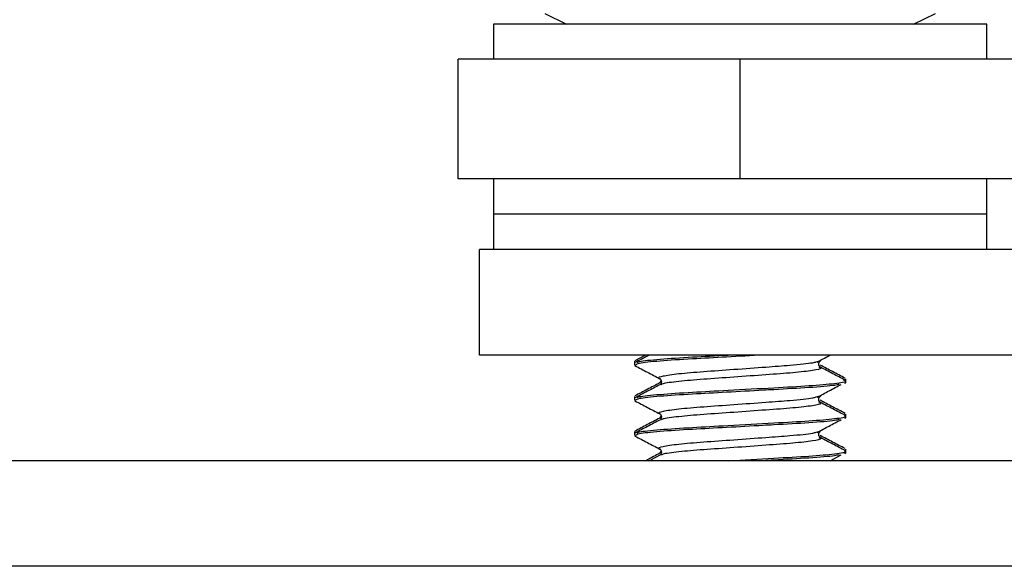
# Model space of a CAD drawing. Units: millimetres. Extents: x 111 to 2870, y 168 to 1759.
# Drawn here: x 432 to 502, y 928 to 967 of the extents above; entities that cross this region are included whole.
import ezdxf

# ---------------------------------------------------------------- set-up
doc = ezdxf.new("R2010")
doc.units = ezdxf.units.MM
doc.header["$LTSCALE"] = 10
doc.linetypes.add('SLD-Solid', pattern=[0])

msp = doc.modelspace()

# ---------------------------------------------------------------- linework, layer by layer
at = {"color": 7, "linetype": 'SLD-Solid', "lineweight": 25}
for p, q in [((469.123, 967.679), (470.672, 966.93)), ((495.301, 966.93), (496.849, 967.679)), ((465.486, 966.93), (465.486, 964.43)), ((500.486, 966.93), (465.486, 966.93)), ((500.486, 964.43), (500.486, 966.93)), ((462.986, 955.93), (462.986, 964.43)), ((482.986, 964.43), (462.986, 964.43)), ((482.986, 955.93), (482.986, 964.43)), ((817.986, 964.43), (482.986, 964.43)), ((482.986, 955.93), (462.986, 955.93)), ((465.486, 955.93), (465.486, 953.43)), ((817.986, 955.93), (482.986, 955.93)), ((500.486, 953.43), (500.486, 955.93)), ((465.486, 953.43), (465.486, 950.93)), ((500.486, 953.43), (465.486, 953.43)), ((500.486, 950.93), (500.486, 953.43)), ((464.486, 943.43), (464.486, 950.93)), ((829.486, 950.93), (464.486, 950.93)), ((829.486, 943.43), (464.486, 943.43)), ((476.284, 943.43), (475.514, 943.026)), ((475.486, 942.992), (475.486, 942.855)), ((475.486, 942.855), (475.486, 942.716)), ((475.505, 942.69), (475.57, 942.677)), ((488.647, 943.007), (488.352, 942.928)), ((477.377, 941.619), (477.298, 941.463)), ((490.405, 941.466), (490.468, 941.44)), ((490.486, 941.605), (490.486, 941.742)), ((490.486, 941.466), (490.486, 941.605)), ((475.486, 940.492), (475.486, 940.355)), ((475.486, 940.355), (475.486, 940.216)), ((475.505, 940.19), (475.57, 940.177)), ((488.647, 940.507), (488.352, 940.428)), ((490.486, 939.105), (490.486, 939.242)), ((477.377, 939.119), (477.298, 938.963)), ((490.405, 938.966), (490.468, 938.94)), ((490.486, 938.966), (490.486, 939.105)), ((475.486, 937.992), (475.486, 937.855)), ((475.486, 937.855), (475.486, 937.716)), ((488.647, 938.007), (488.352, 937.928)), ((475.505, 937.69), (475.57, 937.677)), ((477.38, 936.625), (477.298, 936.463)), ((489.381, 935.93), (490.16, 936.35)), ((490.405, 936.466), (490.468, 936.44)), ((490.486, 936.605), (490.486, 936.742)), ((490.486, 936.466), (490.486, 936.605)), ((881.986, 935.93), (411.986, 935.93)), ((477.292, 936.318), (476.629, 935.97)), ((881.986, 928.43), (411.986, 928.43))]:
    msp.add_line(p, q, dxfattribs=at)
for points, knots in [([(476.553, 943.43), (476.505, 943.405), (476.162, 943.225), (475.819, 943.046), (475.524, 942.892)], [0, 0, 0, 0, 0.139878, 1, 1, 1, 1]), ([(484.628, 943.43), (483.758, 943.381), (482.044, 943.285), (479.418, 943.148), (477.176, 943.003), (475.696, 942.844), (475.607, 942.755), (475.568, 942.716)], [0, 0, 0, 0, 0.19494, 0.383834, 0.601253, 0.824382, 1, 1, 1, 1]), ([(475.661, 942.894), (475.696, 942.921), (475.794, 942.997), (477.19, 943.142), (479.441, 943.287), (481.266, 943.384), (482.134, 943.43)], [0, 0, 0, 0, 0.156259, 0.451632, 0.739444, 1, 1, 1, 1]), ([(488.455, 942.929), (488.738, 943.083), (489.046, 943.25), (489.356, 943.417), (489.381, 943.43)], [0, 0, 0, 0, 0.918529, 1, 1, 1, 1]), ([(475.525, 942.678), (475.82, 942.523), (476.409, 942.215), (476.997, 941.906), (477.291, 941.752)], [0, 0, 0, 0, 0.500274, 1, 1, 1, 1]), ([(488.352, 942.928), (488.287, 942.907), (488.037, 942.826), (486.733, 942.696), (484.757, 942.554), (482.551, 942.39), (480.342, 942.239), (478.506, 942.089), (477.446, 941.918), (477.071, 941.82), (477.31, 941.761), (477.341, 941.753)], [0, 0, 0, 0, 0.052792, 0.201494, 0.316856, 0.452207, 0.584079, 0.715952, 0.851303, 0.981276, 1, 1, 1, 1]), ([(488.686, 942.565), (488.658, 942.585), (488.603, 942.625), (488.551, 942.786), (488.602, 942.945), (488.654, 942.983), (488.681, 943.002)], [0, 0, 0, 0, 0.247468, 0.4958, 0.74702, 1, 1, 1, 1]), ([(490.44, 941.787), (490.145, 941.942), (489.553, 942.251), (488.962, 942.561), (488.667, 942.717)], [0, 0, 0, 0, 0.5004857, 1, 1, 1, 1]), ([(488.577, 942.569), (488.645, 942.544), (488.847, 942.469), (488.225, 942.332), (486.841, 942.169), (484.828, 942.028), (482.557, 941.858), (480.329, 941.707), (478.55, 941.557), (477.497, 941.415), (477.42, 941.342), (477.396, 941.319)], [0, 0, 0, 0, 0.063356, 0.189607, 0.315858, 0.438159, 0.565519, 0.689607, 0.813695, 0.941055, 1, 1, 1, 1]), ([(490.448, 941.642), (490.153, 941.796), (489.564, 942.104), (488.975, 942.413), (488.681, 942.568)], [0, 0, 0, 0, 0.500315, 1, 1, 1, 1]), ([(477.281, 941.453), (476.987, 941.299), (476.398, 940.989), (475.809, 940.681), (475.514, 940.526)], [0, 0, 0, 0, 0.499687, 1, 1, 1, 1]), ([(477.292, 941.318), (476.998, 941.163), (476.409, 940.854), (475.819, 940.546), (475.524, 940.392)], [0, 0, 0, 0, 0.499685, 1, 1, 1, 1]), ([(490.019, 941.348), (489.928, 941.325), (489.624, 941.249), (487.971, 941.115), (486.049, 941.01), (484.041, 940.897), (482.035, 940.784), (479.421, 940.648), (477.175, 940.503), (475.696, 940.344), (475.607, 940.255), (475.568, 940.216)], [0, 0, 0, 0, 0.059454, 0.198785, 0.333772, 0.370098, 0.492891, 0.611876, 0.748828, 0.889378, 1, 1, 1, 1]), ([(475.661, 940.394), (475.696, 940.421), (475.794, 940.497), (477.188, 940.642), (479.446, 940.788), (482.321, 940.938), (485.312, 941.109), (488.021, 941.255), (489.823, 941.418), (490.631, 941.551), (490.386, 941.623), (490.311, 941.644)], [0, 0, 0, 0, 0.067376, 0.194734, 0.318832, 0.431178, 0.570233, 0.692551, 0.818804, 0.945057, 1, 1, 1, 1]), ([(477.292, 941.752), (477.318, 941.733), (477.37, 941.695), (477.422, 941.536), (477.37, 941.375), (477.314, 941.335), (477.287, 941.315)], [0, 0, 0, 0, 0.25298, 0.5042, 0.752532, 1, 1, 1, 1]), ([(488.455, 940.429), (488.738, 940.583), (489.305, 940.889), (489.875, 941.196), (490.16, 941.35)], [0, 0, 0, 0, 0.499924, 1, 1, 1, 1]), ([(475.525, 940.178), (475.82, 940.023), (476.409, 939.715), (476.997, 939.406), (477.291, 939.252)], [0, 0, 0, 0, 0.500274, 1, 1, 1, 1]), ([(488.352, 940.428), (488.287, 940.407), (488.037, 940.326), (486.733, 940.196), (484.757, 940.054), (482.551, 939.89), (480.342, 939.739), (478.506, 939.589), (477.446, 939.418), (477.071, 939.32), (477.31, 939.261), (477.341, 939.253)], [0, 0, 0, 0, 0.052792, 0.201494, 0.316856, 0.452207, 0.584079, 0.715952, 0.851303, 0.981276, 1, 1, 1, 1]), ([(488.577, 940.069), (488.645, 940.044), (488.847, 939.969), (488.225, 939.832), (486.841, 939.669), (484.828, 939.528), (482.557, 939.358), (480.329, 939.207), (478.55, 939.057), (477.497, 938.915), (477.42, 938.842), (477.396, 938.819)], [0, 0, 0, 0, 0.063356, 0.189607, 0.315858, 0.438159, 0.565519, 0.689607, 0.813695, 0.941055, 1, 1, 1, 1]), ([(488.686, 940.065), (488.658, 940.085), (488.603, 940.125), (488.551, 940.286), (488.602, 940.445), (488.654, 940.483), (488.681, 940.502)], [0, 0, 0, 0, 0.247468, 0.4958, 0.74702, 1, 1, 1, 1]), ([(490.44, 939.287), (490.145, 939.442), (489.553, 939.751), (488.962, 940.061), (488.667, 940.217)], [0, 0, 0, 0, 0.500486, 1, 1, 1, 1]), ([(490.448, 939.142), (490.153, 939.296), (489.564, 939.604), (488.975, 939.913), (488.681, 940.068)], [0, 0, 0, 0, 0.500315, 1, 1, 1, 1]), ([(477.292, 939.252), (477.318, 939.233), (477.37, 939.195), (477.422, 939.036), (477.37, 938.875), (477.314, 938.835), (477.287, 938.815)], [0, 0, 0, 0, 0.25298, 0.5042, 0.752532, 1, 1, 1, 1]), ([(477.281, 938.953), (476.987, 938.799), (476.398, 938.489), (475.809, 938.181), (475.514, 938.026)], [0, 0, 0, 0, 0.499687, 1, 1, 1, 1]), ([(477.292, 938.818), (476.998, 938.663), (476.409, 938.354), (475.819, 938.046), (475.524, 937.892)], [0, 0, 0, 0, 0.499685, 1, 1, 1, 1]), ([(490.019, 938.848), (489.928, 938.825), (489.624, 938.749), (487.971, 938.615), (486.049, 938.51), (484.041, 938.397), (482.035, 938.284), (479.421, 938.148), (477.175, 938.003), (475.696, 937.844), (475.607, 937.755), (475.568, 937.716)], [0, 0, 0, 0, 0.059454, 0.198785, 0.333772, 0.370098, 0.492891, 0.611876, 0.748828, 0.889378, 1, 1, 1, 1]), ([(475.661, 937.894), (475.696, 937.921), (475.794, 937.997), (477.188, 938.142), (479.446, 938.288), (482.321, 938.438), (485.31, 938.609), (488.027, 938.755), (489.799, 938.918), (490.602, 939.038), (490.43, 939.096), (490.405, 939.105)], [0, 0, 0, 0, 0.069665, 0.201351, 0.329666, 0.44583, 0.58961, 0.716085, 0.846628, 0.977171, 1, 1, 1, 1]), ([(488.455, 937.929), (488.738, 938.083), (489.305, 938.389), (489.875, 938.696), (490.16, 938.85)], [0, 0, 0, 0, 0.499924, 1, 1, 1, 1]), ([(488.352, 937.928), (488.287, 937.907), (488.037, 937.826), (486.733, 937.696), (484.757, 937.554), (482.551, 937.39), (480.342, 937.239), (478.506, 937.089), (477.446, 936.918), (477.071, 936.82), (477.31, 936.761), (477.341, 936.753)], [0, 0, 0, 0, 0.052792, 0.201494, 0.316856, 0.452207, 0.584079, 0.715952, 0.851303, 0.981276, 1, 1, 1, 1]), ([(488.686, 937.565), (488.658, 937.585), (488.603, 937.625), (488.551, 937.786), (488.602, 937.945), (488.654, 937.983), (488.681, 938.002)], [0, 0, 0, 0, 0.247468, 0.4958, 0.74702, 1, 1, 1, 1]), ([(475.525, 937.678), (475.82, 937.523), (476.409, 937.215), (476.997, 936.906), (477.291, 936.752)], [0, 0, 0, 0, 0.500274, 1, 1, 1, 1]), ([(488.577, 937.569), (488.645, 937.544), (488.847, 937.469), (488.225, 937.332), (486.841, 937.169), (484.828, 937.028), (482.557, 936.858), (480.329, 936.707), (478.55, 936.557), (477.497, 936.415), (477.42, 936.342), (477.396, 936.319)], [0, 0, 0, 0, 0.063356, 0.189607, 0.315858, 0.438159, 0.565519, 0.689607, 0.813695, 0.941055, 1, 1, 1, 1]), ([(490.44, 936.787), (490.145, 936.942), (489.553, 937.251), (488.962, 937.561), (488.667, 937.717)], [0, 0, 0, 0, 0.500486, 1, 1, 1, 1]), ([(490.448, 936.642), (490.153, 936.796), (489.564, 937.104), (488.975, 937.413), (488.681, 937.568)], [0, 0, 0, 0, 0.500315, 1, 1, 1, 1]), ([(477.281, 936.453), (476.987, 936.299), (476.679, 936.137), (476.372, 935.976), (476.359, 935.969)], [0, 0, 0, 0, 0.957983, 1, 1, 1, 1]), ([(477.292, 936.752), (477.318, 936.733), (477.37, 936.695), (477.422, 936.536), (477.37, 936.375), (477.314, 936.335), (477.287, 936.315)], [0, 0, 0, 0, 0.25298, 0.5042, 0.752532, 1, 1, 1, 1]), ([(482.134, 935.93), (483.235, 935.992), (485.304, 936.108), (488.029, 936.255), (489.799, 936.418), (490.602, 936.538), (490.43, 936.596), (490.405, 936.605)], [0, 0, 0, 0, 0.259451, 0.487675, 0.72324, 0.958805, 1, 1, 1, 1]), ([(490.019, 936.348), (489.928, 936.325), (489.624, 936.249), (487.97, 936.115), (486.053, 936.011), (484.878, 935.944), (484.628, 935.93)], [0, 0, 0, 0, 0.1606451, 0.5371132, 0.9018491, 1, 1, 1, 1])]:
    msp.add_open_spline(points, degree=3, knots=knots, dxfattribs=at)

doc.saveas('drawing.dxf')
